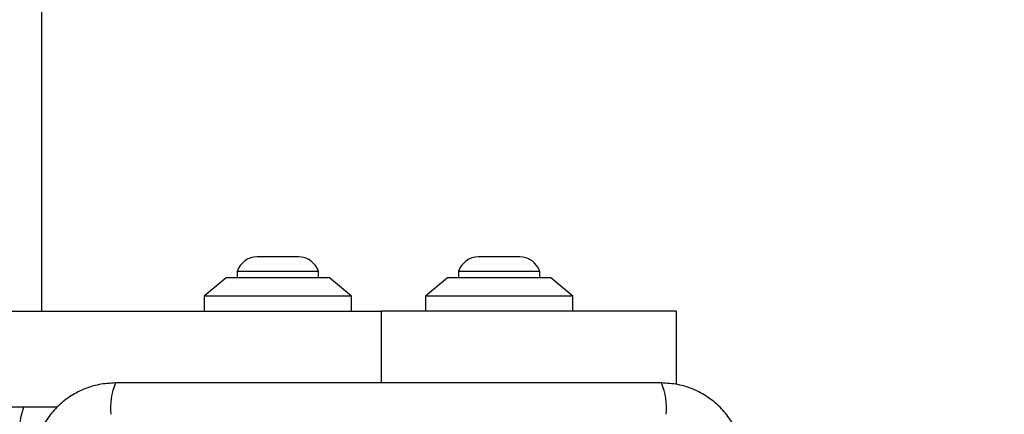
# Model space of a CAD drawing. Units: millimetres. Extents: x 19536 to 27065, y 27204 to 36210.
# Drawn here: x 23171 to 23304, y 31491 to 31544 of the extents above; entities that cross this region are included whole.
import ezdxf

# ---------------------------------------------------------------- set-up
doc = ezdxf.new("R2010")
doc.units = ezdxf.units.MM
doc.header["$LTSCALE"] = 200
doc.layers.add('OTWORY_MONTAŻOWE', color=1, linetype='Continuous')

msp = doc.modelspace()

# ---------------------------------------------------------------- linework, layer by layer
at = {"color": 7, "linetype": 'Continuous', "lineweight": 25}
for p, q in [((23173.91, 31504.98), (23173.91, 32188.98)), ((23205.91, 31512.31), (23203.11, 31512.31)), ((23208.71, 31512.31), (23205.91, 31512.31)), ((23235.91, 31512.31), (23233.11, 31512.31)), ((23238.71, 31512.31), (23235.91, 31512.31)), ((23200.41, 31510.35), (23200.41, 31509.48)), ((23205.91, 31510.35), (23200.41, 31510.35)), ((23211.41, 31510.35), (23205.91, 31510.35)), ((23211.41, 31509.48), (23211.41, 31510.35)), ((23230.41, 31510.35), (23230.41, 31509.48)), ((23235.91, 31510.35), (23230.41, 31510.35)), ((23241.41, 31510.35), (23235.91, 31510.35)), ((23241.41, 31509.48), (23241.41, 31510.35)), ((23198.91, 31509.48), (23195.91, 31506.98)), ((23212.91, 31509.48), (23198.91, 31509.48)), ((23215.91, 31506.98), (23212.91, 31509.48)), ((23228.91, 31509.48), (23225.91, 31506.98)), ((23242.91, 31509.48), (23228.91, 31509.48)), ((23245.91, 31506.98), (23242.91, 31509.48)), ((23195.91, 31506.98), (23195.91, 31504.98)), ((23215.91, 31506.98), (23195.91, 31506.98)), ((23215.91, 31504.98), (23215.91, 31506.98)), ((23225.91, 31506.98), (23225.91, 31504.98)), ((23245.91, 31506.98), (23225.91, 31506.98)), ((23245.91, 31504.98), (23245.91, 31506.98)), ((23084.2, 31504.98), (23219.91, 31504.98)), ((23259.91, 31504.98), (23219.91, 31504.98)), ((23259.91, 31504.98), (23259.91, 31495.03)), ((23084.2, 31491.98), (23176.01, 31491.98))]:
    msp.add_line(p, q, dxfattribs=at)
at = {"color": 8, "linetype": 'Continuous', "lineweight": 25}
msp.add_line((23219.91, 31504.98), (23219.91, 31495.23), dxfattribs=at)
at = {"color": 7, "linetype": 'Continuous', "lineweight": 25, "flags": 128}
msp.add_lwpolyline([(23170.91, 31488.98), (23171.06, 31490.54), (23171.49, 31491.98)], dxfattribs=at)
at = {"color": 7, "linetype": 'Continuous', "lineweight": 25}
for centre, radius, start, end in [((23203.11, 31509.48), 2.84, 90, 162.0152), ((23208.71, 31509.48), 2.84, 17.9848, 90), ((23233.11, 31509.48), 2.84, 90, 162.0152), ((23238.71, 31509.48), 2.84, 17.9848, 90), ((23191.49, 31491.91), 8.27, 156.3529, 186.4609), ((23250.33, 31491.91), 8.27, 353.5391, 23.6471)]:
    msp.add_arc(centre, radius, start, end, dxfattribs=at)
for points, knots in [([(23183.91, 31495.23), (23183.16, 31495.19), (23181.69, 31495.1), (23179.56, 31494.43), (23177.62, 31493.4), (23175.91, 31491.99), (23174.5, 31490.28), (23173.46, 31488.34), (23172.79, 31486.21), (23172.7, 31484.74), (23172.66, 31483.98)], [0, 0, 0, 0, 0.127824, 0.250004, 0.375728, 0.499754, 0.62375, 0.749431, 0.871885, 1, 1, 1, 1]), ([(23257.91, 31495.23), (23251.76, 31495.23), (23239.47, 31495.23), (23220.91, 31495.23), (23202.35, 31495.23), (23190.06, 31495.23), (23183.91, 31495.23)], [0, 0, 0, 0, 0.2499981, 0.5, 0.7499981, 1, 1, 1, 1]), ([(23269.16, 31483.98), (23269.11, 31484.73), (23269.03, 31486.2), (23268.36, 31488.33), (23267.32, 31490.27), (23265.92, 31491.98), (23264.21, 31493.39), (23262.26, 31494.43), (23260.14, 31495.1), (23258.66, 31495.19), (23257.91, 31495.23)], [0, 0, 0, 0, 0.127824, 0.250004, 0.375728, 0.499754, 0.62375, 0.749431, 0.871885, 1, 1, 1, 1])]:
    msp.add_open_spline(points, degree=3, knots=knots, dxfattribs=at)
at = {"layer": 'OTWORY_MONTAŻOWE'}
msp.add_circle((23220.91, 31446.98), 200, dxfattribs=at)

doc.saveas('drawing.dxf')
